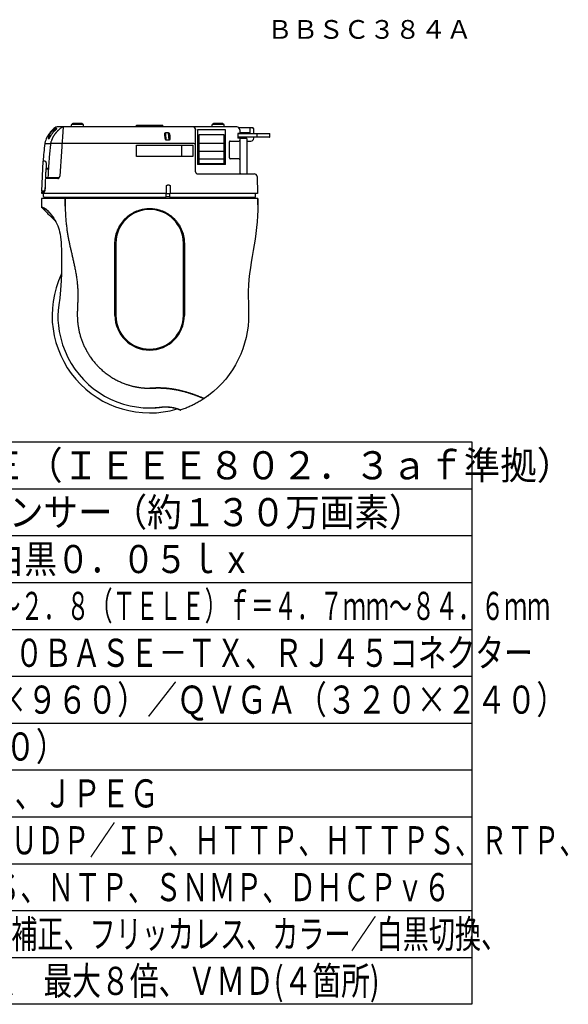
# Model space of a CAD drawing. Units: millimetres. Extents: x 2 to 138, y 258 to 371.
# Drawn here: x 79 to 138, y 258 to 363 of the extents above; entities that cross this region are included whole.
import ezdxf
from ezdxf.enums import TextEntityAlignment as Align

# ---------------------------------------------------------------- set-up
doc = ezdxf.new("R2010")
doc.units = ezdxf.units.MM
for name, color, linetype in [('GAIKEI', 7, 'Continuous'), ('MOJI1', 2, 'Continuous'), ('TOUROKU', 1, 'Continuous'), ('WAKU', 4, 'Continuous')]:
    doc.layers.add(name, color=color, linetype=linetype)
doc.styles.get("Standard").update_dxf_attribs({"font": 'MONOTXT.shx', "bigfont": 'BIGFONT.shx'})

msp = doc.modelspace()

# ---------------------------------------------------------------- linework, layer by layer
at = {"layer": 'GAIKEI', "color": 1, "linetype": 'Continuous'}
for p, q in [((82.9764, 350.85754), (82.90623, 350.82533)), ((83.04899, 350.88447), (82.9764, 350.85754)), ((83.11877, 350.90472), (83.04899, 350.88447)), ((83.12043, 350.90504), (83.11877, 350.90472)), ((83.11939, 350.90488), (83.11877, 350.90472)), ((83.12181, 350.90561), (83.11939, 350.90488)), ((83.12353, 350.90623), (83.12181, 350.90561)), ((83.1244, 350.90659), (83.12353, 350.90623)), ((83.1244, 350.90659), (83.12353, 350.90623)), ((83.12377, 350.90626), (83.12442, 350.90659)), ((83.12442, 350.90659), (83.1244, 350.90659)), ((83.12442, 350.90659), (83.1244, 350.90659)), ((83.24556, 350.91757), (83.14405, 350.91757)), ((83.93981, 351.09211), (83.574, 345.86082)), ((82.35102, 349.87929), (82.44658, 349.87929)), ((82.35458, 349.90748), (82.35456, 349.90729)), ((82.35465, 349.90854), (82.35458, 349.90748)), ((82.35468, 349.91041), (82.35465, 349.90854)), ((82.35521, 349.97766), (82.35467, 349.9109)), ((82.35467, 349.9109), (82.35468, 349.91041)), ((82.3612, 350.05223), (82.35521, 349.97766)), ((82.37284, 350.12616), (82.3612, 350.05223)), ((82.39009, 350.19908), (82.37284, 350.12616)), ((82.41285, 350.27057), (82.39009, 350.19908)), ((82.44103, 350.34025), (82.41285, 350.27057)), ((82.47447, 350.40772), (82.44103, 350.34025)), ((82.51303, 350.47261), (82.47447, 350.40772)), ((82.55649, 350.53455), (82.51303, 350.47261)), ((82.60465, 350.59318), (82.55649, 350.53455)), ((82.65726, 350.64817), (82.60465, 350.59318)), ((82.71403, 350.69917), (82.65726, 350.64817)), ((82.77468, 350.74589), (82.71403, 350.69917)), ((82.83886, 350.78803), (82.77468, 350.74589)), ((82.90623, 350.82533), (82.83886, 350.78803)), ((94.86427, 350.49361), (95.13822, 350.49361)), ((98.25521, 350.79211), (98.25521, 347.09211)), ((101.25521, 350.79211), (98.25521, 350.79211)), ((98.40521, 350.25211), (98.40521, 347.19211)), ((101.10521, 350.25211), (98.40521, 350.25211)), ((101.10521, 347.19211), (101.10521, 350.25211)), ((101.25521, 347.09211), (101.25521, 350.79211)), ((81.96399, 349.32359), (82.55882, 349.32359)), ((83.77667, 349.32359), (82.58634, 349.32359)), ((83.77821, 349.3398), (83.81727, 349.3398)), ((97.88124, 349.32359), (83.81614, 349.32359)), ((91.75521, 347.94912), (91.75521, 349.14912)), ((91.75521, 349.14912), (97.75521, 349.14912)), ((95.21798, 349.67951), (94.94293, 349.67951)), ((96.55521, 349.14912), (96.55521, 347.94912)), ((97.75521, 349.14912), (97.75521, 347.94912)), ((101.10521, 349.33211), (98.40521, 349.33211)), ((101.65521, 347.79211), (101.65521, 349.49211)), ((101.75521, 349.59211), (102.65521, 349.59211)), ((97.75521, 347.94912), (91.75521, 347.94912)), ((98.05521, 348.61211), (98.05925, 348.61211)), ((101.10521, 348.49211), (98.40521, 348.49211)), ((102.65521, 347.69211), (101.75521, 347.69211)), ((82.02914, 347.43211), (81.79988, 347.43211)), ((82.36156, 346.67211), (82.12576, 346.67211)), ((82.12606, 347.03211), (82.12606, 346.67702)), ((82.12606, 346.59211), (82.12606, 346.67211)), ((101.25521, 347.09211), (98.25521, 347.09211)), ((101.10521, 347.65211), (98.40521, 347.65211)), ((98.40521, 347.19211), (101.10521, 347.19211)), ((83.37509, 345.59211), (82.07099, 345.59211)), ((83.50979, 345.67211), (82.07435, 345.67211)), ((82.35612, 346.59211), (82.12101, 346.59211)), ((82.03986, 344.65211), (82.0198, 344.65211)), ((95.24731, 344.89211), (95.05035, 344.89211)), ((81.98234, 344.25211), (81.65521, 344.25211)), ((81.65821, 344.19211), (81.93331, 344.19211)), ((81.90035, 344.19211), (81.90035, 344.25211)), ((95.28081, 343.63211), (94.91933, 343.63211)), ((94.92017, 343.69211), (94.92017, 343.99211)), ((95.32379, 343.97211), (94.9367, 343.97211)), ((95.31409, 343.69211), (95.31409, 343.97211)), ((89.45521, 338.69211), (89.55528, 338.71419)), ((89.45521, 330.99211), (89.45521, 338.69211)), ((89.55521, 338.69211), (89.55521, 330.99211)), ((96.85521, 338.69211), (96.75514, 338.71419)), ((96.75521, 330.99211), (96.75521, 338.69211)), ((96.85521, 338.69211), (96.85521, 330.99211))]:
    msp.add_line(p, q, dxfattribs=at)
at = {"layer": 'GAIKEI', "linetype": 'Continuous'}
for p, q in [((102.45521, 351.09211), (83.28677, 351.09211)), ((83.91785, 351.08503), (83.93931, 351.08503)), ((84.80521, 351.09211), (84.80521, 351.33211)), ((84.86521, 351.39211), (86.04521, 351.39211)), ((84.95521, 351.49211), (85.95521, 351.49211)), ((84.95521, 351.39211), (84.95521, 351.49211)), ((85.95521, 351.39211), (85.95521, 351.49211)), ((86.10521, 351.09211), (86.10521, 351.33211)), ((91.75521, 351.29211), (94.55521, 351.29211)), ((91.75521, 351.09211), (91.75521, 351.29211)), ((94.55521, 351.09211), (94.55521, 351.29211)), ((99.80521, 351.09211), (99.80521, 351.33211)), ((99.86521, 351.39211), (101.04521, 351.39211)), ((99.95521, 351.49211), (100.95521, 351.49211)), ((99.95521, 351.39211), (99.95521, 351.49211)), ((100.95521, 351.39211), (100.95521, 351.49211)), ((101.10521, 351.09211), (101.10521, 351.33211)), ((104.15526, 350.99211), (102.67882, 350.99211)), ((103.87521, 350.39211), (103.87521, 350.99211)), ((104.25521, 350.39211), (104.25521, 350.89211)), ((98.05521, 346.29211), (98.05521, 350.79211)), ((102.75521, 350.41211), (102.55521, 350.41211)), ((102.55521, 350.41211), (102.55521, 349.91211)), ((102.55521, 350.39211), (105.95521, 350.39211)), ((105.91521, 349.99211), (102.55521, 349.99211)), ((102.75521, 349.91211), (102.55521, 349.91211)), ((102.75521, 350.79211), (102.75521, 350.39211)), ((102.75521, 350.49211), (103.87521, 350.49211)), ((102.75521, 349.99211), (102.75521, 346.29211)), ((102.75521, 349.89211), (103.45521, 349.89211)), ((103.55521, 346.09211), (103.55521, 349.79211)), ((104.25521, 349.89211), (104.25521, 349.99211)), ((104.63528, 350.03211), (104.63528, 350.39211)), ((105.95521, 350.03211), (105.95521, 350.39211)), ((103.55521, 349.59211), (103.95521, 349.59211)), ((81.65521, 344.25211), (81.79988, 347.43212)), ((98.25521, 346.09211), (104.30388, 346.09211)), ((104.60362, 345.80518), (104.65521, 343.99211)), ((81.65521, 343.99211), (81.65821, 344.19211)), ((94.9549, 343.99211), (81.65521, 343.99211)), ((81.85521, 343.69211), (81.85521, 343.99211)), ((81.96332, 343.59211), (94.9028, 343.59211)), ((82.29521, 343.59211), (82.29521, 343.47211)), ((95.29672, 343.59211), (104.35289, 343.59211)), ((104.65514, 343.99211), (95.32506, 343.99211)), ((104.01521, 343.59211), (104.01521, 343.47211)), ((104.45521, 343.69211), (104.45521, 343.99211)), ((81.61521, 343.47211), (81.62199, 342.81033)), ((104.69521, 343.47211), (81.61522, 343.47211)), ((81.62199, 342.81033), (81.62624, 342.57074)), ((81.62622, 342.57228), (81.62732, 342.55936)), ((81.62732, 342.55936), (81.63019, 342.54631)), ((81.63019, 342.54631), (81.6344, 342.53463)), ((81.6344, 342.53463), (81.63923, 342.52493)), ((81.63923, 342.52493), (81.64338, 342.51824)), ((81.64338, 342.51824), (81.65436, 342.50473)), ((81.65436, 342.50473), (81.6568, 342.50219)), ((81.65524, 342.50386), (81.65741, 342.50164)), ((81.65741, 342.50164), (81.65873, 342.50031)), ((81.65794, 342.50108), (81.73452, 342.4245)), ((81.65795, 342.50107), (81.65873, 342.50031)), ((104.68903, 342.84998), (104.67589, 342.22791)), ((104.69521, 343.47211), (104.68903, 342.84998)), ((81.73452, 342.4245), (81.82083, 342.33818)), ((81.82083, 342.33818), (81.90599, 342.253)), ((81.90599, 342.253), (81.99001, 342.16895)), ((81.99001, 342.16895), (82.07292, 342.08603)), ((82.07292, 342.08603), (82.15471, 342.00421)), ((82.15471, 342.00421), (82.2354, 341.92349)), ((82.2354, 341.92349), (82.31501, 341.84386)), ((82.31501, 341.84386), (82.471, 341.6878)), ((82.471, 341.6878), (82.54741, 341.61134)), ((82.54741, 341.61134), (82.62308, 341.53562)), ((82.62279, 341.53592), (82.77079, 341.3878)), ((82.63441, 341.75736), (82.64574, 341.7434)), ((82.63458, 341.75715), (82.65989, 341.7258)), ((82.65989, 341.7258), (82.79867, 341.54346)), ((82.77051, 341.38808), (82.84315, 341.31537)), ((82.79867, 341.54346), (82.92858, 341.35583)), ((104.65269, 341.60615), (104.61632, 340.985)), ((104.67589, 342.22791), (104.65269, 341.60615)), ((82.84288, 341.31564), (82.91454, 341.24392)), ((82.91428, 341.24418), (83.05441, 341.10388)), ((82.92858, 341.35583), (83.04988, 341.16313)), ((83.04988, 341.16313), (83.16168, 340.96559)), ((83.05418, 341.10411), (83.12136, 341.03684)), ((83.12118, 341.03703), (83.16408, 340.961)), ((83.16168, 340.96559), (83.26293, 340.76369)), ((83.16408, 340.961), (83.26564, 340.758)), ((83.26293, 340.76369), (83.35227, 340.55909)), ((83.26564, 340.758), (83.35489, 340.55262)), ((83.35227, 340.55909), (83.42941, 340.35219)), ((83.35489, 340.55262), (83.4316, 340.34578)), ((83.42941, 340.35219), (83.4976, 340.13725)), ((83.4316, 340.34578), (83.49937, 340.13119)), ((104.56373, 340.36503), (104.49337, 339.74683)), ((104.61632, 340.985), (104.56373, 340.36503)), ((83.4976, 340.13725), (83.55963, 339.90511)), ((83.49937, 340.13119), (83.56116, 339.89883)), ((83.55963, 339.90511), (83.61511, 339.65088)), ((83.56116, 339.89883), (83.61647, 339.64382)), ((83.61511, 339.65088), (83.66136, 339.37534)), ((83.61647, 339.64382), (83.66248, 339.36741)), ((83.66136, 339.37534), (83.69689, 339.07932)), ((83.66248, 339.36741), (83.69773, 339.07068)), ((104.49337, 339.74683), (104.40884, 339.13037)), ((83.69689, 339.07932), (83.7215, 338.76242)), ((83.69773, 339.07068), (83.72206, 338.75302)), ((83.7215, 338.76242), (83.73794, 338.42242)), ((83.72206, 338.75302), (83.73833, 338.41212)), ((83.73794, 338.42242), (83.74953, 338.05518)), ((83.73833, 338.41212), (83.7498, 338.04381)), ((104.31326, 338.51557), (104.2084, 337.9023)), ((104.40884, 339.13037), (104.31326, 338.51557)), ((83.74953, 338.05518), (83.75586, 337.65544)), ((83.7498, 338.04381), (83.75596, 337.64278)), ((83.75626, 337.20085), (83.75187, 336.70559)), ((83.75633, 337.21515), (83.75204, 336.72206)), ((83.75586, 337.65544), (83.75633, 337.21515)), ((83.75596, 337.64278), (83.75626, 337.20085)), ((104.10021, 337.28959), (103.99537, 336.67631)), ((104.2084, 337.9023), (104.10021, 337.28959)), ((83.74686, 336.13745), (83.73985, 335.46947)), ((83.747, 336.15687), (83.74023, 335.49305)), ((83.75187, 336.70559), (83.74686, 336.13745)), ((83.75204, 336.72206), (83.747, 336.15687)), ((103.99537, 336.67631), (103.89756, 336.06184)), ((83.74023, 335.49305), (83.7173, 334.69459)), ((83.73985, 335.46947), (83.73656, 335.3586)), ((103.81168, 335.4456), (103.74359, 334.82712)), ((103.89756, 336.06184), (103.81168, 335.4456)), ((83.7173, 334.69459), (83.65086, 333.70378)), ((103.69646, 334.20668), (103.67131, 333.58495)), ((103.74359, 334.82712), (103.69646, 334.20668)), ((83.65086, 333.70378), (83.56175, 332.84453)), ((103.67131, 333.58495), (103.66673, 332.96277)), ((83.47635, 332.13065), (83.41152, 331.51809)), ((83.56175, 332.84453), (83.47635, 332.13065)), ((103.66673, 332.96277), (103.67822, 332.34066)), ((103.67822, 332.34066), (103.69706, 331.71878)), ((83.41152, 331.51809), (83.37886, 330.97846)), ((83.37886, 330.97846), (83.3796, 330.48344)), ((103.70681, 331.0966), (103.69239, 330.47452)), ((103.69706, 331.71878), (103.70681, 331.0966)), ((83.3796, 330.48344), (83.42053, 329.91663)), ((83.42053, 329.91663), (83.51555, 329.26111)), ((103.64317, 329.8542), (103.55725, 329.23779)), ((103.69239, 330.47452), (103.64317, 329.8542)), ((83.51555, 329.26111), (83.67013, 328.55203)), ((103.55725, 329.23779), (103.43572, 328.62745)), ((83.67013, 328.55203), (83.8779, 327.84846)), ((83.8779, 327.84846), (84.13539, 327.16477)), ((103.27936, 328.02508), (103.08867, 327.43268)), ((103.43572, 328.62745), (103.27936, 328.02508)), ((84.13539, 327.16477), (84.44191, 326.50233)), ((102.86402, 326.8523), (102.60621, 326.28584)), ((103.08867, 327.43268), (102.86402, 326.8523)), ((84.44191, 326.50233), (84.79599, 325.86398)), ((84.79599, 325.86398), (85.19416, 325.2557)), ((102.31612, 325.73518), (101.99461, 325.20229)), ((102.60621, 326.28584), (102.31612, 325.73518)), ((85.19416, 325.2557), (85.63399, 324.68058)), ((85.63399, 324.68058), (86.11384, 324.14035)), ((101.64256, 324.68902), (101.26098, 324.19709)), ((101.99461, 325.20229), (101.64256, 324.68902)), ((86.11384, 324.14035), (86.63336, 323.63541)), ((86.63336, 323.63541), (87.18567, 323.17206)), ((100.85126, 323.72827), (100.41529, 323.28442)), ((101.26098, 324.19709), (100.85126, 323.72827)), ((87.18567, 323.17206), (87.76074, 322.7576)), ((87.76074, 322.7576), (88.35834, 322.391)), ((99.46748, 322.47801), (98.95521, 322.11807)), ((99.95417, 322.86723), (99.46748, 322.47801)), ((100.41529, 323.28442), (99.95417, 322.86723)), ((88.35834, 322.391), (88.99241, 322.06431)), ((88.99241, 322.06431), (89.66564, 321.77764)), ((89.66564, 321.77764), (90.3612, 321.53953)), ((90.3612, 321.53953), (91.06408, 321.35486)), ((97.7902, 321.44858), (97.68276, 321.39568)), ((97.89751, 321.5028), (97.7902, 321.44858)), ((98.00463, 321.55833), (97.89751, 321.5028)), ((98.11151, 321.61516), (98.00463, 321.55833)), ((98.21807, 321.67328), (98.11151, 321.61516)), ((98.32427, 321.73267), (98.21807, 321.67328)), ((98.43004, 321.79331), (98.32427, 321.73267)), ((98.53533, 321.85521), (98.43004, 321.79331)), ((98.64008, 321.91833), (98.53533, 321.85521)), ((98.74423, 321.98268), (98.64008, 321.91833)), ((98.84772, 322.04823), (98.74423, 321.98268)), ((98.95846, 322.12021), (98.84772, 322.04823)), ((91.06408, 321.35486), (91.7648, 321.22482)), ((91.7648, 321.22482), (92.46608, 321.14774)), ((92.46608, 321.14774), (93.15521, 321.12277)), ((93.15521, 321.13038), (93.15521, 321.12277)), ((93.15521, 321.12277), (93.32661, 321.12432)), ((93.32661, 321.12432), (93.51112, 321.12943)), ((93.51112, 321.12943), (93.6914, 321.13788)), ((93.6914, 321.13788), (93.86635, 321.14937)), ((93.86635, 321.14937), (94.03475, 321.16348)), ((94.03475, 321.16348), (94.19582, 321.17981)), ((94.19582, 321.17981), (94.34886, 321.19791)), ((94.34886, 321.19791), (94.49219, 321.21424)), ((94.49219, 321.21424), (94.6264, 321.22478)), ((94.6264, 321.22478), (94.75798, 321.2305)), ((94.75798, 321.2305), (94.89389, 321.23158)), ((94.89389, 321.23158), (95.03304, 321.22758)), ((95.03304, 321.22758), (95.17012, 321.21854)), ((95.17012, 321.21854), (95.30221, 321.20501)), ((95.30221, 321.20501), (95.42832, 321.18768)), ((95.42832, 321.18768), (95.54789, 321.16727)), ((95.54789, 321.16727), (95.66069, 321.14445)), ((95.66069, 321.14445), (95.76708, 321.11978)), ((95.76708, 321.11978), (95.86741, 321.09374)), ((95.86741, 321.09374), (95.96173, 321.06682)), ((95.96173, 321.06682), (96.04919, 321.03977)), ((96.04919, 321.03977), (96.12874, 321.01344)), ((96.08956, 321.02641), (96.12892, 321.01338)), ((96.12874, 321.01344), (96.19979, 320.98858)), ((96.19966, 320.98862), (96.26162, 320.9659)), ((96.19979, 320.98858), (96.26173, 320.96586)), ((96.26162, 320.9659), (96.31443, 320.94579)), ((96.31437, 320.94581), (96.35727, 320.92898)), ((96.31443, 320.94579), (96.35731, 320.92896)), ((96.35727, 320.92898), (96.38951, 320.91604)), ((96.35731, 320.92896), (96.38952, 320.91603)), ((96.38951, 320.91604), (96.40997, 320.9077)), ((96.38952, 320.91603), (96.39504, 320.91378)), ((96.40997, 320.9077), (96.41708, 320.90478)), ((96.41708, 320.90478), (96.43565, 320.89915)), ((96.43565, 320.89915), (96.45495, 320.89722)), ((96.45495, 320.89722), (96.47427, 320.89905)), ((96.47427, 320.89905), (96.48722, 320.90248)), ((96.59765, 320.94056), (96.48856, 320.90293)), ((96.70763, 320.98), (96.59765, 320.94056)), ((96.81718, 321.0208), (96.70763, 320.98)), ((96.92633, 321.06295), (96.81718, 321.0208)), ((97.03512, 321.10645), (96.92633, 321.06295)), ((97.14361, 321.15129), (97.03512, 321.10645)), ((97.25182, 321.19748), (97.14361, 321.15129)), ((97.3598, 321.24502), (97.25182, 321.19748)), ((97.46759, 321.2939), (97.3598, 321.24502)), ((97.57523, 321.34412), (97.46759, 321.2939)), ((97.68276, 321.39568), (97.57523, 321.34412))]:
    msp.add_line(p, q, dxfattribs=at)
for centre, radius, start, end in [((84.88069, 348.63799), 3, 127.8101598, 138.6803141), ((83.28677, 350.69211), 0.4, 90, 127.8101598), ((84.86521, 351.33211), 0.06, 90, 180), ((86.04521, 351.33211), 0.06, 0, 90), ((97.75521, 350.79211), 0.3, 0, 90), ((99.86521, 351.33211), 0.06, 90, 180), ((101.04521, 351.33211), 0.06, 0, 90), ((102.45521, 350.79211), 0.3, 0, 90), ((104.15521, 350.89211), 0.1, 0, 90), ((84.88069, 348.63799), 3, 140.572939, 165.6427157), ((103.45521, 349.79211), 0.1, 0, 90), ((103.95521, 349.89211), 0.3, 270, 0), ((105.91521, 350.03211), 0.04, 270, 0), ((141.64988, 343.19211), 60, 174.1346364, 175.9477192), ((82.3619, 349.28271), 0.4, 165.6427157, 174.1346364), ((98.25521, 346.29211), 0.2, 180, 270), ((102.95521, 346.29211), 0.2, 180, 270), ((104.3039, 345.79211), 0.3, 2.4960831, 90), ((81.95521, 343.69211), 0.1, 180, 270), ((104.35521, 343.69211), 0.1, 270, 0)]:
    msp.add_arc(centre, radius, start, end, dxfattribs=at)
at = {"layer": 'GAIKEI', "color": 1, "linetype": 'Continuous'}
for centre, radius, start, end in [((101.75521, 349.49211), 0.1, 90, 180), ((102.65521, 349.69211), 0.1, 270, 0), ((101.75521, 347.79211), 0.1, 180, 270), ((102.65521, 347.59211), 0.1, 0, 90), ((93.15521, 338.69211), 3.6, 0, 180), ((93.15521, 330.99211), 10.4, 155.1282367, 286.4086986), ((93.15521, 330.99211), 3.7, 180, 0), ((93.15521, 330.99211), 3.6, 180, 0)]:
    msp.add_arc(centre, radius, start, end, dxfattribs=at)
for points in [[(82.45179, 349.90594), (82.45157, 349.95866), (82.4542, 350.01129), (82.45753, 350.0463), (82.46211, 350.08117), (82.46796, 350.11588), (82.47505, 350.15037), (82.48338, 350.18462), (82.49294, 350.21856), (82.50374, 350.25219), (82.51573, 350.28541), (82.52894, 350.31825), (82.54332, 350.35061), (82.5589, 350.38251), (82.5756, 350.41383), (82.59348, 350.44463), (82.61244, 350.47476), (82.63254, 350.5043), (82.65369, 350.5331), (82.67592, 350.56123), (82.69915, 350.58854), (82.72344, 350.61511), (82.74865, 350.64079), (82.77487, 350.66566), (82.80195, 350.68957), (82.82998, 350.7126), (82.85881, 350.73461), (82.88853, 350.75567), (82.91897, 350.77566), (82.95023, 350.79463), (82.98214, 350.81247), (83.01478, 350.82924), (83.048, 350.84484), (83.08186, 350.8593), (83.11622, 350.87256), (83.16876, 350.8902), (83.22219, 350.90504)], [(83.73482, 351.00813), (83.63154, 350.93019), (83.5316, 350.84805), (83.46711, 350.79119), (83.40424, 350.73255), (83.34338, 350.6725), (83.28423, 350.61077), (83.22726, 350.54787), (83.17209, 350.48339), (83.1191, 350.41781), (83.06798, 350.35075), (83.01894, 350.2825), (82.97185, 350.21289), (82.92689, 350.14215), (82.88396, 350.07017), (82.84331, 349.99735), (82.80475, 349.92339), (82.7685, 349.84873), (82.73441, 349.77306), (82.70255, 349.69658), (82.6729, 349.61922), (82.63255, 349.50139), (82.59735, 349.3819)], [(83.02292, 350.67944), (83.04267, 350.69986), (83.06254, 350.72017), (83.07445, 350.73224), (83.08639, 350.74427), (83.09729, 350.7552), (83.10821, 350.76611), (83.11818, 350.77603), (83.12815, 350.78594), (83.13719, 350.79492), (83.14624, 350.80389), (83.15434, 350.81193), (83.16245, 350.81998), (83.16965, 350.82715), (83.17685, 350.83433), (83.18323, 350.84072), (83.1896, 350.84713), (83.19525, 350.85285), (83.20088, 350.85858), (83.20587, 350.8637), (83.21083, 350.86884), (83.21518, 350.8734), (83.2195, 350.87799), (83.22323, 350.882), (83.22693, 350.88604), (83.23005, 350.88953), (83.23313, 350.89305), (83.23567, 350.89602), (83.23816, 350.89903), (83.24012, 350.9015), (83.24204, 350.90401), (83.24348, 350.90601), (83.24487, 350.90806), (83.24586, 350.90965), (83.24677, 350.91129), (83.24735, 350.91252), (83.24783, 350.91379), (83.24806, 350.91471), (83.24812, 350.91567), (83.24798, 350.91634), (83.24759, 350.9169), (83.24668, 350.91747), (83.24556, 350.91757)], [(83.119, 350.90481), (83.1189, 350.90474), (83.1188, 350.90468)], [(83.12092, 350.90604), (83.11996, 350.90543), (83.119, 350.90481)], [(83.12384, 350.90604), (83.12214, 350.90554), (83.12043, 350.90504)], [(83.12307, 350.9074), (83.122, 350.90672), (83.12092, 350.90604)], [(83.14405, 350.91757), (83.14205, 350.91724), (83.14012, 350.91663), (83.13815, 350.9158), (83.13621, 350.9149), (83.13361, 350.91357), (83.13105, 350.91217), (83.12703, 350.90983), (83.12307, 350.9074)], [(83.14405, 350.91757), (83.13871, 350.91342), (83.13295, 350.90992), (83.12848, 350.90779), (83.12384, 350.90604)], [(83.24556, 350.91757), (83.24029, 350.91342), (83.23458, 350.90992), (83.22853, 350.90712), (83.22219, 350.90504)], [(83.91785, 351.08503), (83.89286, 351.07988), (83.86821, 351.07334), (83.85213, 351.06827), (83.83625, 351.0626), (83.82074, 351.05639), (83.80548, 351.04961), (83.79063, 351.04233), (83.77606, 351.0345), (83.75507, 351.0219), (83.73482, 351.00813)], [(82.3525, 349.90785), (82.35131, 349.90336), (82.35023, 349.89884), (82.34952, 349.89542), (82.34891, 349.89198), (82.34856, 349.88941), (82.34833, 349.88682), (82.34828, 349.88497), (82.34837, 349.88313), (82.34858, 349.8819), (82.34901, 349.88068), (82.34978, 349.87971), (82.35102, 349.87929)], [(82.35102, 349.87929), (82.35346, 349.88569), (82.35515, 349.89231), (82.3561, 349.89909), (82.35628, 349.90594)], [(82.35345, 349.91123), (82.35297, 349.90954), (82.3525, 349.90785)], [(82.3538, 349.91242), (82.35362, 349.91182), (82.35345, 349.91123)], [(82.35467, 349.91534), (82.35423, 349.91388), (82.3538, 349.91242)], [(82.35467, 349.9109), (82.35477, 349.90913), (82.35507, 349.90732), (82.35547, 349.90648), (82.35628, 349.90594)], [(82.44658, 349.87929), (82.44825, 349.87962), (82.44979, 349.8803), (82.45114, 349.88117), (82.45241, 349.88212), (82.45403, 349.88351), (82.45557, 349.88497), (82.45749, 349.88697), (82.45934, 349.88903), (82.4616, 349.8917), (82.46379, 349.89443), (82.46639, 349.89782), (82.46893, 349.90126), (82.47188, 349.9054), (82.47477, 349.90958), (82.47807, 349.91449), (82.48131, 349.91943), (82.48496, 349.9251), (82.48856, 349.93081), (82.49258, 349.93727), (82.49655, 349.94376), (82.50099, 349.95109), (82.50538, 349.95845), (82.51031, 349.96677), (82.51521, 349.97511), (82.5207, 349.98451), (82.52616, 349.99392), (82.53226, 350.00447), (82.53834, 350.01502), (82.54507, 350.02672), (82.55179, 350.03842), (82.55917, 350.05125), (82.56657, 350.06407), (82.57466, 350.07806), (82.58277, 350.09203), (82.59642, 350.11533), (82.61018, 350.13856)], [(82.61018, 350.13856), (82.66375, 350.22502), (82.72023, 350.30959), (82.75971, 350.36519), (82.80044, 350.41987), (82.84252, 350.47375), (82.88582, 350.52666), (82.95306, 350.60421), (83.02292, 350.67944)], [(94.86789, 349.73684), (94.85929, 349.75274), (94.85172, 349.76915), (94.84701, 349.78078), (94.84268, 349.79255), (94.83848, 349.80512), (94.83462, 349.81779), (94.8308, 349.83156), (94.82729, 349.84541), (94.82375, 349.86074), (94.82051, 349.87614), (94.8172, 349.89341), (94.81417, 349.91073), (94.81105, 349.93028), (94.80818, 349.94987), (94.80522, 349.97187), (94.80248, 349.99391), (94.79968, 350.018), (94.79703, 350.0421), (94.7944, 350.0673), (94.79187, 350.0925), (94.78942, 350.11774), (94.78707, 350.14298), (94.78489, 350.16753), (94.78285, 350.19209), (94.78109, 350.2155), (94.77955, 350.23893), (94.77839, 350.26084), (94.77759, 350.28276), (94.77724, 350.30281), (94.77737, 350.32286), (94.77799, 350.34083), (94.77917, 350.35879), (94.78189, 350.38226), (94.78617, 350.40551)], [(94.78617, 350.40551), (94.79149, 350.42502), (94.79895, 350.4438), (94.80484, 350.45496), (94.81186, 350.46547), (94.81993, 350.47466), (94.82943, 350.48248), (94.84586, 350.49066), (94.86427, 350.49361)], [(94.86427, 350.49361), (94.86489, 350.48806), (94.86538, 350.48249), (94.86579, 350.47639), (94.86607, 350.47028)], [(94.94067, 349.70129), (94.91391, 349.87964), (94.89365, 350.0588), (94.87702, 350.26435), (94.86607, 350.47028)], [(95.13822, 350.49361), (95.13894, 350.48806), (95.13951, 350.48249), (95.13998, 350.47639), (95.14032, 350.47028)], [(95.13822, 350.49361), (95.15765, 350.49068), (95.17535, 350.48288), (95.18496, 350.47642), (95.19389, 350.46913), (95.20189, 350.4614), (95.20927, 350.45308), (95.21598, 350.44445), (95.2222, 350.43546), (95.22802, 350.42609), (95.23341, 350.41647), (95.23863, 350.40618), (95.24345, 350.39571), (95.24823, 350.38429), (95.25263, 350.37272), (95.25704, 350.36), (95.26108, 350.34715), (95.26514, 350.33299), (95.26885, 350.31872), (95.27256, 350.30299), (95.27595, 350.28719), (95.27935, 350.26979), (95.28245, 350.25235), (95.28556, 350.2332), (95.28841, 350.21401), (95.29128, 350.19297), (95.29394, 350.17192), (95.29664, 350.14881), (95.29915, 350.12569), (95.30168, 350.10046), (95.30401, 350.07522), (95.30625, 350.04862), (95.30823, 350.02201), (95.3099, 349.99567), (95.31121, 349.9693), (95.31205, 349.94461), (95.31243, 349.9199), (95.31229, 349.89729), (95.3116, 349.87468), (95.31039, 349.85414), (95.30852, 349.83364), (95.30617, 349.81518), (95.30307, 349.79682), (95.29954, 349.78044), (95.29517, 349.76426), (95.29037, 349.74991), (95.28459, 349.73592), (95.27828, 349.7235), (95.27087, 349.71167), (95.26264, 349.70143), (95.25295, 349.69243), (95.23669, 349.68316), (95.21798, 349.67951)], [(95.14032, 350.47028), (95.15134, 350.26432), (95.16807, 350.05875), (95.18846, 349.8796), (95.21537, 349.70129)], [(82.58634, 349.32359), (82.5163, 348.6411), (82.45455, 347.95783), (82.40409, 347.31526), (82.36094, 346.67215)], [(82.59735, 349.3819), (82.59374, 349.36747), (82.5907, 349.35291), (82.58823, 349.33829), (82.58634, 349.32359)], [(83.77667, 349.32359), (83.77698, 349.32765), (83.77734, 349.33171), (83.77775, 349.33576), (83.77821, 349.3398)], [(94.94293, 349.67951), (94.92358, 349.68302), (94.90655, 349.69202), (94.89726, 349.69962), (94.88882, 349.70805), (94.87758, 349.72186), (94.86789, 349.73684)], [(94.94293, 349.67951), (94.94253, 349.6853), (94.94201, 349.69109), (94.94141, 349.69619), (94.94067, 349.70128)], [(95.21798, 349.67951), (95.21751, 349.68531), (95.21691, 349.69109), (95.21622, 349.6962), (95.21537, 349.70129)], [(97.88124, 349.32359), (97.95803, 349.31808), (98.03391, 349.30543)], [(98.03391, 349.30543), (98.04456, 349.29918), (98.05521, 349.29293)], [(82.02914, 347.43211), (82.03751, 347.43033), (82.0448, 347.42612), (82.05029, 347.42117), (82.05511, 347.41565), (82.06041, 347.40822), (82.06513, 347.40041), (82.07025, 347.39057), (82.07485, 347.38048), (82.07972, 347.36837), (82.08412, 347.35609), (82.08864, 347.34197), (82.09274, 347.32772), (82.09686, 347.31181), (82.10058, 347.2958), (82.10425, 347.27824), (82.10756, 347.26061), (82.11072, 347.24166), (82.11354, 347.22266), (82.11614, 347.20267), (82.11841, 347.18264), (82.12044, 347.16177), (82.12213, 347.14087), (82.12355, 347.11932), (82.12465, 347.09776), (82.12571, 347.06494), (82.12606, 347.03211)], [(82.36094, 346.67215), (82.35851, 346.63213), (82.35609, 346.59212)], [(82.03824, 344.59211), (82.04481, 344.84218), (82.05246, 345.09221), (82.06118, 345.34218), (82.07099, 345.59211)], [(82.07435, 345.67211), (82.0846, 345.90113), (82.09575, 346.13009), (82.10792, 346.36113), (82.12101, 346.59211)], [(82.11237, 345.59211), (82.11404, 345.63212), (82.11574, 345.67211)], [(82.35609, 346.59212), (82.33225, 346.13212), (82.30841, 345.67211)], [(83.37509, 345.59211), (83.39702, 345.59588), (83.41894, 345.59965)], [(83.41894, 345.59965), (83.4409, 345.61128), (83.46286, 345.62291)], [(83.46286, 345.62291), (83.46402, 345.62377), (83.46518, 345.62463)], [(83.46518, 345.62463), (83.48457, 345.64369), (83.50396, 345.66276)], [(83.50396, 345.66276), (83.50748, 345.66741), (83.51101, 345.67206)], [(83.51101, 345.67206), (83.52499, 345.69348), (83.53696, 345.71616)], [(83.53696, 345.71616), (83.54902, 345.74944), (83.56107, 345.78271)], [(83.56107, 345.78271), (83.56751, 345.82177), (83.57395, 345.86082)], [(81.9238, 344.25211), (81.93209, 344.25391), (81.93931, 344.25811), (81.94475, 344.26306), (81.94951, 344.26857), (81.95477, 344.276), (81.95944, 344.28381), (81.96451, 344.29364), (81.96906, 344.30373), (81.97388, 344.31583), (81.97824, 344.3281), (81.98272, 344.34222), (81.98678, 344.35647), (81.99086, 344.37238), (81.99455, 344.38839), (81.99819, 344.40595), (82.00146, 344.42358), (82.00459, 344.44252), (82.00738, 344.46152), (82.00996, 344.48152), (82.01221, 344.50155), (82.01422, 344.52242), (82.0159, 344.54332), (82.0173, 344.56488), (82.01839, 344.58645), (82.01945, 344.61927), (82.0198, 344.65211)], [(81.9895, 344.26821), (81.99646, 344.28903), (82.00249, 344.31015), (82.0108, 344.34468), (82.01773, 344.3795), (82.0242, 344.41955), (82.02935, 344.45978), (82.03525, 344.52584), (82.03824, 344.59211)], [(94.95212, 344.79211), (94.95624, 344.82115), (94.96841, 344.84746), (94.98062, 344.86273), (94.99566, 344.87525), (95.02156, 344.88775), (95.05035, 344.89211)], [(94.9549, 343.99211), (94.95374, 344.39212), (94.95212, 344.79211)], [(95.24731, 344.89211), (95.26609, 344.88833), (95.28487, 344.88454)], [(95.28487, 344.88454), (95.30095, 344.87365), (95.31702, 344.86275)], [(95.31702, 344.86275), (95.33844, 344.83027), (95.34604, 344.79211)], [(95.34604, 344.79211), (95.34609, 344.78215), (95.34614, 344.77219)], [(95.34614, 344.77219), (95.3477, 344.38215), (95.34882, 343.99211)], [(81.93331, 344.19211), (81.95186, 344.20073), (81.96519, 344.21563), (81.97886, 344.24155), (81.9895, 344.26821)], [(94.916, 343.63258), (94.91426, 343.6185), (94.912, 343.60254), (94.90906, 343.5962), (94.90277, 343.59392)], [(94.91846, 343.64886), (94.91723, 343.64072), (94.916, 343.63258)], [(94.92017, 343.69211), (94.91931, 343.67049), (94.91846, 343.64886)], [(95.28081, 343.63211), (95.28224, 343.63319), (95.28368, 343.63426)], [(95.28331, 343.63344), (95.28523, 343.61883), (95.28766, 343.60212), (95.29054, 343.59596), (95.29669, 343.59392)], [(95.29669, 343.59392), (95.30298, 343.5962), (95.30589, 343.60251), (95.30816, 343.61798), (95.31026, 343.63197), (95.31341, 343.66148), (95.31409, 343.69211)], [(95.32379, 343.97211), (95.32454, 343.98176), (95.3253, 343.9914)], [(95.3253, 343.9914), (95.32538, 343.9925), (95.32546, 343.9936)], [(84.13747, 343.39211), (84.14446, 342.85514), (84.15844, 342.3183), (84.17161, 341.9801), (84.18913, 341.6421), (84.20968, 341.33018), (84.23493, 341.0186), (84.26184, 340.74123), (84.29331, 340.46435), (84.32454, 340.22321), (84.35932, 339.98256), (84.39296, 339.76889), (84.42881, 339.55558), (84.46419, 339.35626), (84.50116, 339.15722), (84.53908, 338.9614), (84.57845, 338.76587), (84.61944, 338.56969), (84.66185, 338.37381), (84.70547, 338.17817), (84.75012, 337.98276), (84.7954, 337.7877), (84.84102, 337.59271), (84.88707, 337.39594), (84.93282, 337.1991), (84.97959, 336.99568), (85.0257, 336.79211), (85.07379, 336.57571), (85.12079, 336.35908), (85.17004, 336.12454), (85.21729, 335.88959), (85.26484, 335.63857), (85.30886, 335.38689), (85.34981, 335.12852), (85.38614, 334.86946), (85.41645, 334.61979), (85.44198, 334.36959), (85.46071, 334.14531), (85.47551, 333.92075), (85.4854, 333.72156), (85.49231, 333.52226), (85.49617, 333.33508), (85.49756, 333.14786), (85.49674, 332.96215), (85.49396, 332.77646), (85.48939, 332.58948), (85.48325, 332.40255), (85.47598, 332.21583), (85.46803, 332.02914), (85.46008, 331.84207), (85.45282, 331.65497), (85.44689, 331.4658), (85.44306, 331.27656), (85.44185, 331.08421), (85.44384, 330.89186), (85.44971, 330.69578), (85.45995, 330.49986), (85.47535, 330.29995), (85.4961, 330.10051), (85.52259, 329.8984), (85.55446, 329.69707), (85.59169, 329.49629), (85.63418, 329.29655), (85.68147, 329.09954), (85.73382, 328.90381), (85.79077, 328.7108), (85.85262, 328.51929), (85.91928, 328.32952), (85.99073, 328.14149), (86.06717, 327.95478), (86.14837, 327.77007), (86.23347, 327.58916), (86.32316, 327.41048), (86.41637, 327.236), (86.51396, 327.06393), (86.62013, 326.8875), (86.7309, 326.71391), (86.86028, 326.52309), (86.99524, 326.33614), (87.15646, 326.12705), (87.32468, 325.92352), (87.51147, 325.71294), (87.70577, 325.50927), (87.9033, 325.31655), (88.10757, 325.13101), (88.30895, 324.96055), (88.51602, 324.79708), (88.71957, 324.64717), (88.92793, 324.50404), (89.13243, 324.37304), (89.34098, 324.24857), (89.54333, 324.13612), (89.74897, 324.02981), (89.94511, 323.93558), (90.14384, 323.84694), (90.32968, 323.77006), (90.51747, 323.69807), (90.6885, 323.63736), (90.86092, 323.58072), (91.0144, 323.53408), (91.16881, 323.49066), (91.30535, 323.45516), (91.44252, 323.42219), (91.56421, 323.39517), (91.68631, 323.37014), (91.79546, 323.34952), (91.9049, 323.33049), (92.00407, 323.31466), (92.10345, 323.30014), (92.19532, 323.2879), (92.28733, 323.27678), (92.37358, 323.26739), (92.45993, 323.25898), (92.54004, 323.25206), (92.62023, 323.24599), (92.69266, 323.24123), (92.76513, 323.23717), (92.82996, 323.23412), (92.89482, 323.23163), (92.95423, 323.22983), (93.01366, 323.22849), (93.07049, 323.22765), (93.12732, 323.22723), (93.18383, 323.22723), (93.24033, 323.22765), (93.29711, 323.2285), (93.35388, 323.22976), (93.41055, 323.23146), (93.4672, 323.23359), (93.52374, 323.2361), (93.58027, 323.23889), (93.63689, 323.24165), (93.69353, 323.24402), (93.7503, 323.24605), (93.80707, 323.24777), (93.86373, 323.24916), (93.92039, 323.25024), (93.97648, 323.25098), (94.03257, 323.25142), (94.08893, 323.25153), (94.1453, 323.25133), (94.20462, 323.25077), (94.26393, 323.24986), (94.32919, 323.24845), (94.39445, 323.24661), (94.46708, 323.24407), (94.53969, 323.24099), (94.61908, 323.23702), (94.69843, 323.23243), (94.78433, 323.22674), (94.87017, 323.22032), (94.96409, 323.21245), (95.05793, 323.20371), (95.16198, 323.193), (95.26591, 323.18122), (95.38072, 323.16696), (95.49536, 323.15143), (95.61773, 323.13343), (95.73988, 323.114), (95.86776, 323.0921), (95.99538, 323.06867), (96.13096, 323.04206), (96.2662, 323.01377), (96.41152, 322.98145), (96.55642, 322.94725), (96.71199, 322.90836), (96.86703, 322.8674), (97.02843, 322.82245), (97.18923, 322.77536), (97.3468, 322.72702), (97.50375, 322.67672), (97.65112, 322.62761), (97.79793, 322.57689), (97.93314, 322.52862), (98.06788, 322.47907), (98.18845, 322.43351), (98.30865, 322.38697), (98.41208, 322.34605), (98.51524, 322.30444), (98.59988, 322.2697), (98.68433, 322.2345), (98.74901, 322.20718), (98.81359, 322.17962), (98.85721, 322.16082), (98.90078, 322.14189), (98.928, 322.13), (98.95521, 322.11807)], [(89.45521, 338.69211), (89.46358, 338.9408), (89.48863, 339.18823), (89.51641, 339.36231), (89.55246, 339.53485), (89.59713, 339.70702), (89.65001, 339.87684), (89.71138, 340.0449), (89.78081, 340.2098), (89.85855, 340.37201), (89.9441, 340.53025), (90.03754, 340.68464), (90.13841, 340.83428), (90.24618, 340.97849), (90.36084, 341.11729), (90.48147, 341.24968), (90.60838, 341.37607), (90.7407, 341.4957), (90.87864, 341.60882), (91.02124, 341.71473), (91.16877, 341.81366), (91.32008, 341.90494), (91.47557, 341.9889), (91.63401, 342.06495), (91.79589, 342.13337), (91.96002, 342.19375), (92.1268, 342.24632), (92.29516, 342.29078), (92.46542, 342.32725), (92.63668, 342.35559), (92.80909, 342.37588), (92.98196, 342.38806), (93.15522, 342.39212), (93.32847, 342.38806), (93.50135, 342.37588), (93.67376, 342.35559), (93.84502, 342.32724), (94.01529, 342.29077), (94.18365, 342.24631), (94.35043, 342.19374), (94.51455, 342.13336), (94.67641, 342.06495), (94.83483, 341.98891), (94.99033, 341.90495), (95.14164, 341.81367), (95.28917, 341.71474), (95.43178, 341.60883), (95.5697, 341.49571), (95.70203, 341.37608), (95.82894, 341.24969), (95.94958, 341.1173), (96.06424, 340.97849), (96.17202, 340.83427), (96.27289, 340.68462), (96.36633, 340.53023), (96.45187, 340.372), (96.52962, 340.2098), (96.59904, 340.04491), (96.6604, 339.87685), (96.71329, 339.70703), (96.75796, 339.53486), (96.79401, 339.36232), (96.82179, 339.18824), (96.84685, 338.94081), (96.85521, 338.69211)], [(93.15521, 323.22717), (93.19175, 323.22726), (93.22829, 323.22752), (93.25265, 323.2278), (93.27701, 323.22815), (93.30136, 323.22858), (93.32571, 323.22908), (93.35005, 323.22967), (93.3744, 323.23033), (93.39877, 323.23107), (93.42314, 323.23189), (93.44752, 323.23279), (93.4719, 323.23376), (93.49623, 323.23481), (93.52056, 323.23595), (93.5449, 323.23715), (93.56925, 323.2384), (93.59449, 323.23967), (93.61973, 323.24087), (93.64732, 323.2421), (93.67492, 323.24325), (93.70586, 323.24445), (93.73681, 323.24555), (93.77148, 323.24667), (93.80616, 323.24767), (93.84467, 323.24863), (93.88319, 323.24944), (93.92572, 323.25016), (93.96825, 323.2507), (94.01518, 323.25107), (94.06212, 323.25122), (94.1139, 323.25112), (94.16568, 323.25075), (94.2228, 323.25002), (94.27991, 323.24895), (94.34311, 323.24739), (94.4063, 323.24541), (94.47655, 323.24274), (94.54679, 323.23956), (94.62489, 323.23544), (94.70294, 323.2307), (94.78904, 323.22475), (94.87508, 323.21805), (94.9688, 323.20991), (95.06243, 323.20089), (95.16349, 323.19016), (95.26443, 323.17843), (95.37358, 323.1646), (95.48258, 323.14962), (95.60133, 323.13196), (95.71987, 323.11296), (95.84921, 323.09067), (95.97826, 323.06684), (96.11833, 323.03917), (96.25804, 323.00973), (96.40752, 322.97623), (96.55655, 322.94078), (96.71225, 322.9016), (96.86743, 322.86041), (97.02447, 322.81658), (97.18096, 322.7708), (97.3331, 322.72431), (97.48471, 322.67607), (97.6272, 322.62904), (97.76922, 322.58058), (97.89999, 322.53459), (98.03035, 322.48745), (98.14782, 322.44389), (98.26495, 322.39945), (98.36731, 322.3598), (98.46951, 322.3195), (98.55497, 322.28525), (98.63987, 322.25069), (98.70764, 322.22275), (98.77677, 322.19393), (98.82467, 322.17379), (98.86731, 322.15573), (98.89825, 322.14252), (98.94284, 322.12338), (98.95341, 322.11884), (98.95022, 322.12021), (98.93979, 322.12469), (98.92946, 322.12913), (98.89951, 322.14197), (98.86944, 322.15481), (98.81999, 322.17577), (98.77051, 322.19657), (98.70238, 322.22493), (98.63413, 322.25304), (98.5481, 322.28802), (98.46188, 322.32254), (98.35924, 322.36295), (98.25635, 322.40274), (98.13853, 322.44737), (98.02037, 322.49111), (97.88893, 322.53853), (97.75709, 322.58479), (97.61561, 322.63292), (97.47367, 322.67965), (97.32751, 322.72606), (97.18085, 322.77084), (97.03561, 322.81339), (96.88989, 322.85427), (96.75036, 322.89168), (96.6104, 322.92747), (96.47914, 322.95945), (96.34752, 322.98992), (96.22519, 323.01682), (96.10257, 323.04237), (95.98902, 323.06478), (95.87525, 323.08599), (95.77025, 323.10447), (95.66507, 323.12191), (95.56833, 323.13701), (95.47146, 323.1512), (95.38229, 323.16345), (95.29303, 323.17492), (95.21041, 323.18484), (95.1277, 323.19408), (95.0508, 323.20205), (94.97384, 323.20944), (94.90248, 323.21576), (94.83107, 323.22157), (94.76531, 323.22646), (94.69953, 323.23092), (94.63936, 323.23461), (94.57918, 323.23793), (94.52443, 323.24063), (94.46966, 323.24302), (94.41999, 323.24493), (94.3703, 323.24659), (94.32527, 323.24787), (94.28024, 323.24895), (94.2394, 323.24974), (94.19855, 323.25037), (94.16147, 323.25079), (94.12438, 323.25107), (94.09068, 323.2512), (94.05698, 323.25121), (94.02634, 323.25113), (93.9957, 323.25094), (93.96778, 323.25069), (93.93986, 323.25036), (93.91429, 323.24999), (93.88873, 323.24955), (93.86519, 323.24908), (93.84165, 323.24856), (93.81996, 323.24803), (93.79827, 323.24745), (93.7784, 323.24688), (93.75853, 323.24627), (93.74051, 323.24568), (93.72248, 323.24506), (93.70632, 323.24447), (93.69016, 323.24385), (93.67576, 323.24328), (93.66136, 323.24269), (93.64834, 323.24214), (93.63531, 323.24157), (93.62311, 323.24102), (93.6109, 323.24046), (93.59889, 323.23989), (93.58687, 323.2393), (93.57487, 323.2387), (93.56286, 323.23808), (93.5509, 323.23746), (93.53895, 323.23685), (93.52705, 323.23626), (93.51515, 323.23568), (93.50339, 323.23514), (93.49163, 323.23461), (93.47976, 323.23409), (93.46788, 323.2336), (93.45542, 323.23309), (93.44296, 323.23261), (93.42938, 323.23211), (93.4158, 323.23163), (93.40063, 323.23113), (93.38547, 323.23066), (93.36834, 323.23016), (93.35122, 323.2297), (93.33189, 323.22922), (93.31255, 323.2288), (93.2912, 323.22839), (93.26984, 323.22804), (93.24717, 323.22773), (93.2245, 323.22749), (93.20155, 323.22732), (93.17861, 323.22721)], [(98.95356, 322.11878), (98.95189, 322.11949), (98.95021, 322.12021), (98.93988, 322.12465), (98.92955, 322.12909), (98.89949, 322.14198), (98.8694, 322.15482), (98.82, 322.17577), (98.77052, 322.19656), (98.70238, 322.22493), (98.63412, 322.25304), (98.5481, 322.28802), (98.46188, 322.32254), (98.35924, 322.36295), (98.25635, 322.40274), (98.13853, 322.44737), (98.02037, 322.49111), (97.88893, 322.53853), (97.75709, 322.58479), (97.61561, 322.63292), (97.47367, 322.67965), (97.32751, 322.72606), (97.18085, 322.77084), (97.03561, 322.81339), (96.88989, 322.85427), (96.75036, 322.89168), (96.6104, 322.92747), (96.47914, 322.95945), (96.34752, 322.98992), (96.22519, 323.01682), (96.10257, 323.04237), (95.98902, 323.06478), (95.87525, 323.08599), (95.77025, 323.10447), (95.66507, 323.12191), (95.56833, 323.13701), (95.47146, 323.1512), (95.38229, 323.16345), (95.29303, 323.17492), (95.21041, 323.18484), (95.1277, 323.19408), (95.0508, 323.20205), (94.97384, 323.20944), (94.90248, 323.21576), (94.83107, 323.22157), (94.76531, 323.22646), (94.69953, 323.23092), (94.63936, 323.23461), (94.57918, 323.23793), (94.52443, 323.24063), (94.46966, 323.24302), (94.41999, 323.24493), (94.3703, 323.24659), (94.32527, 323.24787), (94.28024, 323.24895), (94.2394, 323.24974), (94.19855, 323.25037), (94.16147, 323.25079), (94.12438, 323.25107), (94.09068, 323.2512), (94.05698, 323.25121), (94.02634, 323.25113), (93.9957, 323.25094), (93.96778, 323.25069), (93.93986, 323.25036), (93.91429, 323.24999), (93.88873, 323.24955), (93.86519, 323.24908), (93.84165, 323.24856), (93.81996, 323.24803), (93.79827, 323.24745), (93.7784, 323.24688), (93.75853, 323.24627), (93.74051, 323.24568), (93.72248, 323.24506), (93.70632, 323.24447), (93.69016, 323.24385), (93.67576, 323.24328), (93.66136, 323.24269), (93.64834, 323.24214), (93.63531, 323.24157), (93.62311, 323.24102), (93.6109, 323.24046), (93.59889, 323.23989), (93.58687, 323.2393), (93.57487, 323.2387), (93.56286, 323.23808), (93.5509, 323.23746), (93.53895, 323.23685), (93.52705, 323.23626), (93.51515, 323.23568), (93.50339, 323.23514), (93.49163, 323.23461), (93.47976, 323.23409), (93.46788, 323.2336), (93.45542, 323.23309), (93.44296, 323.23261), (93.42938, 323.23211), (93.4158, 323.23163), (93.40063, 323.23113), (93.38547, 323.23066), (93.36834, 323.23016), (93.35122, 323.2297), (93.33189, 323.22922), (93.31255, 323.2288), (93.2912, 323.22839), (93.26984, 323.22804), (93.24717, 323.22773), (93.2245, 323.22749), (93.20155, 323.22732), (93.17861, 323.22721)]]:
    msp.add_spline(points, degree=3, dxfattribs=at)
at = {"layer": 'GAIKEI', "linetype": 'Continuous'}
for points in [[(83.90291, 351.08766), (83.92133, 351.08949), (83.93975, 351.09132)], [(97.77042, 351.08974), (97.76294, 351.09148), (97.75521, 351.09211)], [(98.03991, 350.84904), (98.04756, 350.81008), (98.05521, 350.77112)], [(104.12805, 350.99211), (104.15215, 350.98542), (104.17624, 350.97872)], [(104.62042, 349.99211), (104.62732, 349.99675), (104.63124, 350.00383), (104.63434, 350.01802), (104.63528, 350.03211)], [(103.86619, 349.59211), (103.88692, 349.59337), (103.90765, 349.59462)], [(81.62697, 342.57155), (81.62599, 342.5727), (81.62947, 342.56944), (81.64597, 342.55512), (81.65882, 342.54708), (81.68109, 342.53823), (81.70648, 342.53006), (81.75027, 342.51674), (81.79279, 342.50257), (81.85123, 342.47967), (81.90809, 342.45231), (81.97525, 342.4144), (82.04007, 342.37282), (82.11201, 342.32127), (82.1815, 342.26644), (82.25701, 342.20151), (82.32996, 342.13374), (82.40789, 342.05599), (82.4832, 341.97571), (82.57075, 341.87608), (82.65508, 341.77373)], [(81.62697, 342.57155), (81.62671, 342.57183), (81.62645, 342.57211)], [(81.65873, 342.50032), (81.65624, 342.50315), (81.6691, 342.49132)], [(82.63441, 341.75736), (82.52635, 341.88478), (82.41271, 342.0072), (82.33989, 342.07953), (82.2645, 342.14919), (82.19455, 342.20889), (82.12211, 342.26558), (82.05625, 342.31223), (81.988, 342.35536), (81.92789, 342.38854), (81.86566, 342.41771), (81.81699, 342.43655), (81.7672, 342.45175), (81.735, 342.46122), (81.70308, 342.47247), (81.68567, 342.48048), (81.6699, 342.4906), (81.66374, 342.49562), (81.65756, 342.50149), (81.65656, 342.50289), (81.6691, 342.49132)], [(81.65741, 342.50164), (81.65656, 342.5025), (81.65574, 342.50339)], [(81.65796, 342.50108), (81.65769, 342.50136), (81.65741, 342.50164)], [(84.13747, 343.39212), (84.13714, 343.43212), (84.13681, 343.47211)], [(84.13681, 343.47211), (84.13713, 343.43211), (84.13747, 343.39211)], [(84.14905, 342.64654), (84.14326, 343.01933), (84.13747, 343.39211)], [(104.68788, 342.7751), (104.69154, 343.12361), (104.69521, 343.47211)], [(104.68843, 342.81016), (104.68815, 342.79263), (104.68788, 342.7751)], [(93.15521, 323.22717), (93.1525, 323.22718), (93.14979, 323.22718)], [(98.95845, 322.1202), (98.95683, 322.11914), (98.95521, 322.11807)], [(99.41338, 322.43772), (99.43226, 322.45175), (99.45115, 322.46579)], [(93.15521, 321.13038), (93.2871, 321.13129), (93.41895, 321.13403), (93.49651, 321.1365), (93.57405, 321.1396), (93.64405, 321.14294), (93.71402, 321.1468), (93.77738, 321.15074), (93.84071, 321.15511), (93.89805, 321.15942), (93.95536, 321.16408), (94.00727, 321.16861), (94.05916, 321.17342), (94.10618, 321.17803), (94.15318, 321.18287), (94.19629, 321.18751), (94.23938, 321.19234), (94.28111, 321.19723), (94.32281, 321.20235), (94.3648, 321.20757), (94.40681, 321.21269), (94.44817, 321.21743), (94.48959, 321.22169), (94.53248, 321.22563), (94.57541, 321.22912), (94.62293, 321.23245), (94.67048, 321.2352), (94.72263, 321.23754), (94.7748, 321.2392), (94.83144, 321.24022), (94.88809, 321.2404), (94.9494, 321.23967), (95.0107, 321.23797), (95.07659, 321.23506), (95.14242, 321.23103), (95.21217, 321.22552), (95.28182, 321.21875), (95.35442, 321.21035), (95.42686, 321.20059), (95.50145, 321.1891), (95.5758, 321.1762), (95.65131, 321.16161), (95.72652, 321.1456), (95.80164, 321.12813), (95.87642, 321.10929), (95.94967, 321.08943), (96.02256, 321.0683), (96.09187, 321.04696), (96.16083, 321.02452), (96.22313, 321.00322), (96.28514, 320.98107), (96.33523, 320.9625), (96.38513, 320.9434), (96.41791, 320.93053), (96.4506, 320.91744), (96.46556, 320.91137), (96.4805, 320.90526), (96.48384, 320.90388), (96.48719, 320.9025)]]:
    msp.add_spline(points, degree=3, dxfattribs=at)
at = {"layer": 'WAKU', "color": 4}
for p, q in [((2.5, 317.50084), (127.5, 317.50084)), ((127.5, 317.50084), (127.5, 257.50084)), ((127.5, 257.50084), (2.5, 257.50084))]:
    msp.add_line(p, q, dxfattribs=at)
at = {"layer": 'WAKU', "color": 1}
for p, q in [((2.5, 312.50084), (127.5, 312.50084)), ((2.5, 307.50084), (127.5, 307.50084)), ((2.5, 302.50084), (127.5, 302.50084)), ((2.5, 297.50084), (127.5, 297.50084)), ((2.5, 292.50084), (127.5, 292.50084)), ((2.5, 287.50084), (127.5, 287.50084)), ((2.5, 282.50084), (127.5, 282.50084)), ((2.5, 277.50084), (127.5, 277.50084)), ((2.5, 272.50084), (127.5, 272.50084)), ((2.5, 267.50084), (127.5, 267.50084)), ((2.5, 262.50084), (127.5, 262.50084))]:
    msp.add_line(p, q, dxfattribs=at)

# ---------------------------------------------------------------- texts
at = {"layer": 'MOJI1'}
for s, width, p in [('ＤＣ１２Ｖ、ＰｏＥ（ＩＥＥＥ８０２．３ａｆ準拠）', 0.95, (45, 313.50084)), ('１／３型\u3000ＭＯＳセンサー（約１３０万画素）', 0.9, (45, 308.50084)), ('カラー０．６ｌｘ、白黒０．０５ｌｘ', 0.85, (45, 303.50084)), ('Ｆ＝１：１．６（ＷＩＤＥ）～２．８（ＴＥＬＥ）ｆ＝４．７ｍｍ～８４．６ｍｍ', 0.6, (45, 298.50084)), ('１０ＢＡＳＥ－Ｔ／１００ＢＡＳＥ－ＴＸ、ＲＪ４５コネクター', 0.75, (45, 293.50084)), ('ＳＸＶＧＡ（１２８０×９６０）／ＱＶＧＡ（３２０×２４０）', 0.78, (45, 288.50084)), ('ＶＧＡ（６４０×４８０）', 0.8, (45, 283.50084)), ('Ｈ２６４／ＭＰＥＧ－４、ＪＰＥＧ', 0.75, (45, 278.50084)), ('ＩＰｖ６：ＴＣＰ／ＩＰ、ＵＤＰ／ＩＰ、ＨＴＴＰ、ＨＴＴＰＳ、ＲＴＰ、', 0.68, (45, 273.50084)), ('ＦＴＰ、ＳＭＴＰ、ＤＮＳ、ＮＴＰ、ＳＮＭＰ、ＤＨＣＰｖ６', 0.7, (45, 268.50084)), ('ワイドダイナミック、暗部補正、フリッカレス、カラー／白黒切換、', 0.68, (45, 263.50084)), ('デジタル（電子）ズーム\u3000最大８倍、ＶＭＤ(４箇所)', 0.75, (45, 258.50084))]:
    msp.add_text(s, height=3, dxfattribs=dict(at, width=width)).set_placement(p)
at = {"layer": 'TOUROKU'}
msp.add_text('ＢＢＳＣ３８４Ａ', height=2, dxfattribs=at).set_placement((127.49995, 360.50084), align=Align.RIGHT)

doc.saveas('drawing.dxf')
